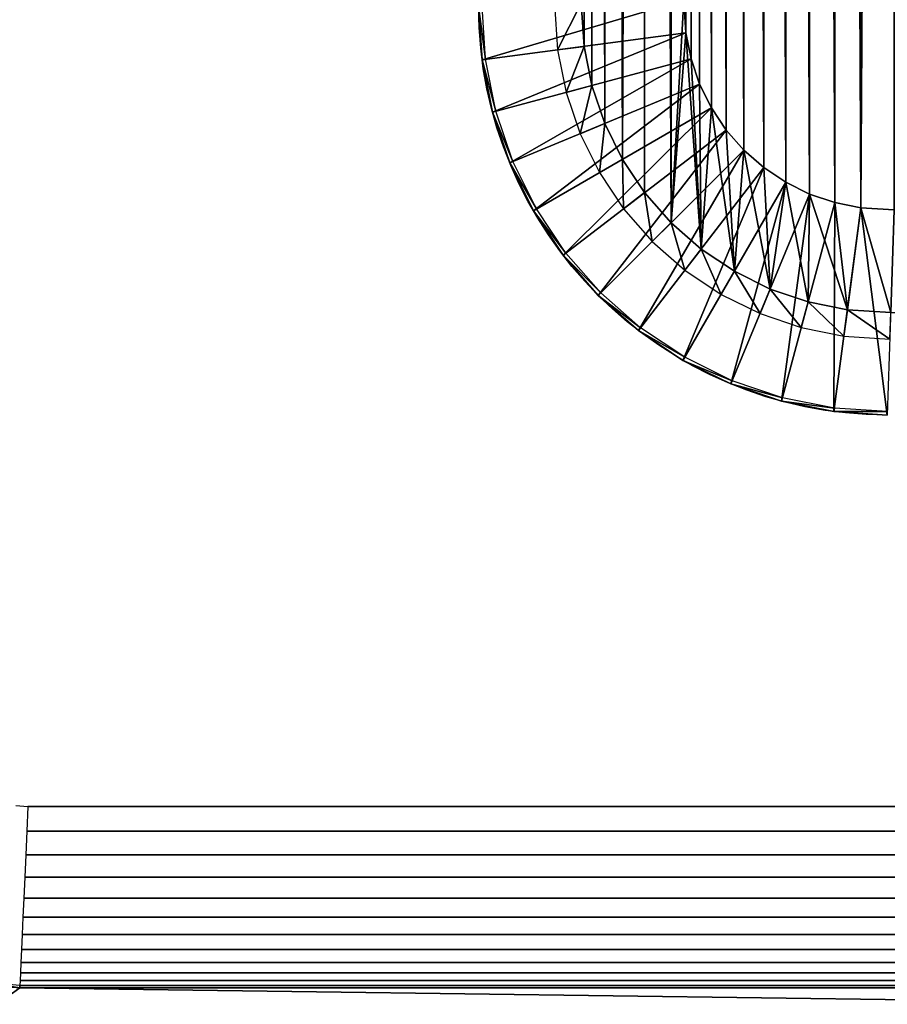
# Model space of a CAD drawing. Units: inches. Extents: x -452 to 708, y -32 to 468.
# Drawn here: x -421 to -402, y -17 to 5 of the extents above; entities that cross this region are included whole.
import ezdxf

# ---------------------------------------------------------------- set-up
doc = ezdxf.new("R2010")
doc.units = ezdxf.units.IN
doc.header["$MEASUREMENT"] = 0
doc.layers.get('0').update_dxf_attribs({"true_color": 0xff5454})

# ---------------------------------------------------------------- blocks, each defined once
blk = doc.blocks.new('CUADRO 2C -1E')
at = {"color": 7}
for p, q in [((-406.399, 4.38, 4.606), (-406.448, 5.126, 4.606)), ((-411.054, 4.975), (-410.975, 3.777)), ((-411.054, 4.975, 2.303), (-410.975, 3.777, 2.303)), ((-410.897, 3.788, 2.899), (-410.975, 4.977, 2.899)), ((-409.347, 5.031, 4.528), (-409.279, 4.001, 4.528)), ((-408.751, 5.05, 4.606), (-408.687, 4.079, 4.606)), ((-406.399, 4.38, 4.606), (-410.975, 3.777)), ((-406.282, 3.795, 4.606), (-406.399, 4.38, 4.606)), ((-409.279, 4.001, 4.528), (-408.687, 4.079, 4.606)), ((-409.279, 4.001, 4.528), (-409.089, 3.043, 4.528)), ((-408.687, 4.079, 4.606), (-408.512, 3.198, 4.606)), ((-410.975, 3.777, 2.303), (-410.897, 3.788, 2.899)), ((-410.741, 2.6), (-410.975, 3.777)), ((-410.975, 3.777, 2.303), (-410.741, 2.6, 2.303)), ((-410.975, 3.777), (-410.975, 3.777, 2.303)), ((-410.665, 2.621, 2.899), (-410.897, 3.788, 2.899)), ((-406.282, 3.795, 4.606), (-410.741, 2.6)), ((-406.091, 3.23, 4.606), (-406.282, 3.795, 4.606)), ((-406.091, 3.23, 4.606), (-410.355, 1.464)), ((-409.089, 3.043, 4.528), (-408.512, 3.198, 4.606)), ((-408.512, 3.198, 4.606), (-408.223, 2.347, 4.606)), ((-405.827, 2.695, 4.606), (-406.091, 3.23, 4.606)), ((-409.089, 3.043, 4.528), (-408.775, 2.118, 4.528)), ((-405.827, 2.695, 4.606), (-409.824, 0.387)), ((-405.496, 2.199, 4.606), (-405.827, 2.695, 4.606)), ((-410.741, 2.6, 2.303), (-410.665, 2.621, 2.899)), ((-410.741, 2.6), (-410.355, 1.464)), ((-410.741, 2.6, 2.303), (-410.355, 1.464, 2.303)), ((-410.741, 2.6), (-410.741, 2.6, 2.303)), ((-410.283, 1.494, 2.899), (-410.665, 2.621, 2.899)), ((-408.775, 2.118, 4.528), (-408.223, 2.347, 4.606)), ((-408.223, 2.347, 4.606), (-407.826, 1.541, 4.606)), ((-405.496, 2.199, 4.606), (-409.158, -0.611)), ((-408.775, 2.118, 4.528), (-408.343, 1.243, 4.528)), ((-405.102, 1.751, 4.606), (-405.496, 2.199, 4.606)), ((-405.102, 1.751, 4.606), (-408.366, -1.513)), ((-404.654, 1.358, 4.606), (-405.102, 1.751, 4.606)), ((-410.355, 1.464, 2.303), (-410.283, 1.494, 2.899)), ((-410.355, 1.464), (-409.824, 0.387)), ((-410.355, 1.464), (-410.355, 1.464, 2.303)), ((-410.355, 1.464, 2.303), (-409.824, 0.387, 2.303)), ((-409.756, 0.427, 2.899), (-410.283, 1.494, 2.899)), ((-408.343, 1.243, 4.528), (-407.826, 1.541, 4.606)), ((-407.826, 1.541, 4.606), (-407.327, 0.794, 4.606)), ((-404.654, 1.358, 4.606), (-407.464, -2.304)), ((-404.158, 1.027, 4.606), (-404.654, 1.358, 4.606)), ((-408.343, 1.243, 4.528), (-407.801, 0.431, 4.528)), ((-404.158, 1.027, 4.606), (-406.466, -2.971)), ((-403.623, 0.763, 4.606), (-404.158, 1.027, 4.606)), ((-407.801, 0.431, 4.528), (-407.327, 0.794, 4.606)), ((-407.327, 0.794, 4.606), (-406.734, 0.119, 4.606)), ((-403.623, 0.763, 4.606), (-405.39, -3.502)), ((-403.059, 0.571, 4.606), (-403.623, 0.763, 4.606)), ((-403.059, 0.571, 4.606), (-404.253, -3.888)), ((-402.474, 0.455, 4.606), (-403.076, -4.122)), ((-402.474, 0.455, 4.606), (-403.059, 0.571, 4.606)), ((-401.728, 0.406, 4.606), (-402.474, 0.455, 4.606)), ((-409.824, 0.387, 2.303), (-409.756, 0.427, 2.899)), ((-409.158, -0.611), (-409.824, 0.387)), ((-409.824, 0.387), (-409.824, 0.387, 2.303)), ((-409.824, 0.387, 2.303), (-409.158, -0.611, 2.303)), ((-409.095, -0.563, 2.899), (-409.756, 0.427, 2.899)), ((-407.801, 0.431, 4.528), (-407.157, -0.303, 4.528)), ((-407.157, -0.303, 4.528), (-406.734, 0.119, 4.606)), ((-406.734, 0.119, 4.606), (-406.059, -0.473, 4.606)), ((-407.157, -0.303, 4.528), (-406.423, -0.947, 4.528)), ((-409.158, -0.611, 2.303), (-409.095, -0.563, 2.899)), ((-408.366, -1.513), (-409.158, -0.611)), ((-409.158, -0.611, 2.303), (-408.366, -1.513, 2.303)), ((-409.158, -0.611), (-409.158, -0.611, 2.303)), ((-408.311, -1.457, 2.899), (-409.095, -0.563, 2.899)), ((-406.423, -0.947, 4.528), (-406.059, -0.473, 4.606)), ((-406.059, -0.473, 4.606), (-405.312, -0.972, 4.606)), ((-406.423, -0.947, 4.528), (-405.611, -1.49, 4.528)), ((-405.611, -1.49, 4.528), (-405.312, -0.972, 4.606)), ((-405.312, -0.972, 4.606), (-404.507, -1.37, 4.606)), ((-408.366, -1.513, 2.303), (-408.311, -1.457, 2.899)), ((-407.464, -2.304), (-408.366, -1.513)), ((-408.366, -1.513), (-408.366, -1.513, 2.303)), ((-408.366, -1.513, 2.303), (-407.464, -2.304, 2.303)), ((-407.416, -2.242, 2.899), (-408.311, -1.457, 2.899)), ((-405.611, -1.49, 4.528), (-404.735, -1.921, 4.528)), ((-404.735, -1.921, 4.528), (-404.507, -1.37, 4.606)), ((-404.507, -1.37, 4.606), (-403.656, -1.658, 4.606)), ((-403.811, -2.235, 4.528), (-403.656, -1.658, 4.606)), ((-403.656, -1.658, 4.606), (-402.775, -1.834, 4.606)), ((-404.735, -1.921, 4.528), (-403.811, -2.235, 4.528)), ((-402.853, -2.426, 4.528), (-402.775, -1.834, 4.606)), ((-402.775, -1.834, 4.606), (-401.803, -1.897, 4.606)), ((-407.464, -2.304, 2.303), (-407.416, -2.242, 2.899)), ((-407.464, -2.304), (-406.466, -2.971)), ((-407.464, -2.304), (-407.464, -2.304, 2.303)), ((-407.464, -2.304, 2.303), (-406.466, -2.971, 2.303)), ((-406.427, -2.903, 2.899), (-407.416, -2.242, 2.899)), ((-403.811, -2.235, 4.528), (-402.853, -2.426, 4.528)), ((-402.853, -2.426, 4.528), (-401.823, -2.493, 4.528)), ((-406.466, -2.971, 2.303), (-406.427, -2.903, 2.899)), ((-405.39, -3.502), (-406.466, -2.971)), ((-406.466, -2.971, 2.303), (-405.39, -3.502, 2.303)), ((-406.466, -2.971), (-406.466, -2.971, 2.303)), ((-405.36, -3.429, 2.899), (-406.427, -2.903, 2.899)), ((-405.39, -3.502, 2.303), (-405.36, -3.429, 2.899)), ((-404.253, -3.888), (-405.39, -3.502)), ((-405.39, -3.502), (-405.39, -3.502, 2.303)), ((-405.39, -3.502, 2.303), (-404.253, -3.888, 2.303)), ((-404.233, -3.812, 2.899), (-405.36, -3.429, 2.899)), ((-404.253, -3.888, 2.303), (-404.233, -3.812, 2.899)), ((-403.076, -4.122), (-404.253, -3.888)), ((-404.253, -3.888), (-404.253, -3.888, 2.303)), ((-404.253, -3.888, 2.303), (-403.076, -4.122, 2.303)), ((-403.066, -4.044, 2.899), (-404.233, -3.812, 2.899)), ((-403.076, -4.122, 2.303), (-403.066, -4.044, 2.899)), ((-401.879, -4.2), (-403.076, -4.122)), ((-403.076, -4.122), (-403.076, -4.122, 2.303)), ((-403.076, -4.122, 2.303), (-401.879, -4.2, 2.303)), ((-401.876, -4.122, 2.899), (-403.066, -4.044, 2.899)), ((-421.444, -12.964), (-421.171, -12.988)), ((-421.171, -12.988), (-421.196, -13.54, 0.167)), ((-421.171, -12.988), (677.824, -12.988)), ((-421.196, -13.54, 0.167), (-421.22, -14.07, 0.393)), ((-421.196, -13.54, 0.167), (677.849, -13.54, 0.167)), ((-421.22, -14.07, 0.393), (-421.242, -14.574, 0.675)), ((-421.22, -14.07, 0.393), (677.872, -14.07, 0.393)), ((-421.242, -14.574, 0.675), (-421.264, -15.044, 1.009)), ((-421.242, -14.574, 0.675), (677.895, -14.574, 0.675)), ((-421.264, -15.044, 1.009), (-421.283, -15.475, 1.391)), ((-421.264, -15.044, 1.009), (677.916, -15.044, 1.009)), ((-421.283, -15.475, 1.391), (-421.3, -15.863, 1.818)), ((-421.283, -15.475, 1.391), (677.936, -15.475, 1.391)), ((-421.3, -15.863, 1.818), (-421.316, -16.202, 2.284)), ((-421.3, -15.863, 1.818), (677.953, -15.863, 1.818)), ((-421.316, -16.202, 2.284), (-421.329, -16.49, 2.783)), ((-421.316, -16.202, 2.284), (677.968, -16.202, 2.284)), ((-421.329, -16.49, 2.783), (-421.339, -16.722, 3.311)), ((-421.329, -16.49, 2.783), (677.981, -16.49, 2.783)), ((-421.339, -16.722, 3.311), (-421.347, -16.896, 3.861)), ((-421.339, -16.722, 3.311), (677.992, -16.722, 3.311)), ((-421.354, -17.063, 5), (-422.124, -16.993, 5)), ((-421.352, -17.01, 4.426), (-421.354, -17.063, 5)), ((-421.347, -16.896, 3.861), (-421.352, -17.01, 4.426)), ((-421.352, -17.01, 4.426), (678.005, -17.01, 4.426)), ((-421.352, -17.01, 5), (678.005, -17.01, 5)), ((-421.347, -16.896, 3.861), (678, -16.896, 3.861)), ((-421.354, -17.063, 5), (678.007, -17.063, 5))]:
    blk.add_line(p, q, dxfattribs=at)
at = {"color": 7, "extrusion": (0, 0, -1)}
blk.add_arc((401.879, 4.975), 9.175, 270, 0, dxfattribs=at)
at = {"color": 7}
for points, invisible_edges in [([(-421.444, 448.943), (-421.444, -12.964), (-421.171, 448.968)], 3), ([(-421.171, 448.968), (-421.444, -12.964), (-421.171, -12.988)], 13), ([(-421.171, -12.988), (-410.975, 3.777), (-411.054, 4.975)], 13), ([(-410.975, 3.777), (-421.171, -12.988), (-410.741, 2.6)], 3), ([(-410.741, 2.6), (-421.171, -12.988), (-410.355, 1.464)], 3), ([(-410.355, 1.464), (-421.171, -12.988), (-409.824, 0.387)], 3), ([(-409.824, 0.387), (-421.171, -12.988), (-409.158, -0.611)], 3), ([(-409.158, -0.611), (-421.171, -12.988), (-408.366, -1.513)], 3), ([(-408.366, -1.513), (-421.171, -12.988), (-407.464, -2.304)], 3), ([(-407.464, -2.304), (-421.171, -12.988), (-406.466, -2.971)], 3), ([(-406.466, -2.971), (-421.171, -12.988), (-405.39, -3.502)], 3), ([(-405.39, -3.502), (-421.171, -12.988), (-404.253, -3.888)], 3), ([(-404.253, -3.888), (-421.171, -12.988), (-403.076, -4.122)], 3), ([(-403.076, -4.122), (-421.171, -12.988), (-401.879, -4.2)], 3), ([(-401.879, -4.2), (-421.171, -12.988), (677.824, -12.988)], 13)]:
    blk.add_3dface(points, dxfattribs=dict(at, invisible_edges=invisible_edges))
mesh = blk.add_polyface(dxfattribs=at)
corners = [(-451.674, 448.592, 5), (-451.379, 459.818, 5), (-451.674, 458.592, 5), (-451.595, -22.088, 5), (-451.361, -23.405, 5), (-450.934, 461.08, 5), (-450.975, -24.685, 5), (-450.441, -25.912, 5), (-450.345, 462.28, 5), (-449.767, -27.067, 5), (-449.619, 463.403, 5), (-448.963, -28.136, 5), (-448.766, 464.434, 5), (-448.039, -29.103, 5), (-447.799, 465.358, 5), (-447.009, -29.955, 5), (-446.73, 466.162, 5), (-445.886, -30.681, 5), (-445.575, 466.835, 5), (-444.685, -31.271, 5), (-444.349, 467.369, 5), (-443.424, -31.716, 5), (-443.068, 467.756, 5), (-442.119, -32.01, 5), (-441.752, 467.99, 5), (-436.726, -1.691, 5), (-436.657, -2.461, 5), (-435.994, -5.117, 5), (-434.931, -7.639, 5), (-433.491, -9.968, 5), (-431.711, -12.047, 5), (-429.632, -13.828, 5), (-427.303, -15.267, 5), (-424.781, -16.331, 5), (-422.124, -16.993, 5), (-421.354, -17.063, 5), (697.069, -32.01, 5), (678.007, -17.063, 5), (678.777, -16.993, 5), (679.794, -16.74, 5), (681.433, -16.331, 5), (683.956, -15.267, 5), (686.284, -13.828, 5), (688.364, -12.047, 5), (690.144, -9.968, 5), (691.583, -7.639, 5), (692.647, -5.117, 5), (693.309, -2.461, 5), (693.379, -1.691, 5), (693.379, 437.671, 5), (-421.354, 453.042, 5), (698.772, 467.99, 5), (-422.124, 452.973, 5), (-424.781, 452.31, 5), (-427.303, 451.247, 5), (-429.632, 449.808, 5), (-431.711, 448.027, 5), (-433.491, 445.948, 5), (-434.931, 443.619, 5), (-435.994, 441.097, 5), (-436.657, 438.441, 5), (-436.726, 437.671, 5), (678.007, 453.042, 5), (678.777, 452.973, 5), (681.433, 452.31, 5), (683.956, 451.247, 5), (686.284, 449.808, 5), (688.364, 448.027, 5), (690.144, 445.948, 5), (691.583, 443.619, 5), (692.647, 441.097, 5), (693.309, 438.441, 5), (698.404, -31.932, 5), (699.721, -31.698, 5), (698.85, 467.99, 5), (700.077, 467.695, 5), (701.001, -31.311, 5), (701.338, 467.25, 5), (702.228, -30.777, 5), (702.538, 466.661, 5), (703.383, -30.104, 5), (703.661, 465.935, 5), (704.452, -29.3, 5), (704.692, 465.082, 5), (705.419, -28.376, 5), (705.616, 464.115, 5), (706.271, -27.345, 5), (706.42, 463.047, 5), (706.997, -26.222, 5), (707.093, 461.891, 5), (707.587, -25.022, 5), (707.627, 460.665, 5), (708.032, -23.76, 5), (708.014, 459.385, 5), (708.248, 458.068, 5), (708.326, -22.456, 5), (708.326, 456.733, 5), (-451.674, -20.753, 5)]
mesh.append_faces([[corners[k] for k in face] for face in [(0, 1, 2), (94, 95, 96), (3, 0, 97)]], dxfattribs={"vtx0": -1, "color": 7})
mesh.append_faces([[corners[k] for k in face] for face in [(1, 4, 5), (5, 7, 8), (8, 9, 10), (10, 11, 12), (12, 13, 14), (14, 15, 16), (16, 17, 18), (18, 19, 20), (20, 21, 22), (22, 23, 24), (25, 23, 26), (26, 23, 27), (27, 23, 28), (28, 23, 29), (29, 23, 30), (30, 23, 31), (31, 23, 32), (32, 23, 33), (33, 23, 34), (34, 23, 35), (35, 36, 37), (37, 36, 38), (38, 36, 39), (39, 36, 40), (40, 36, 41), (41, 36, 42), (42, 36, 43), (43, 36, 44), (44, 36, 45), (45, 36, 46), (46, 36, 47), (47, 36, 48), (48, 36, 49), (24, 50, 51), (50, 24, 52), (52, 24, 53), (53, 24, 54), (54, 24, 55), (55, 24, 56), (56, 24, 57), (57, 24, 58), (58, 24, 59), (59, 24, 60), (60, 24, 61), (61, 24, 25), (51, 73, 74), (74, 73, 75), (75, 76, 77), (77, 78, 79), (79, 80, 81), (81, 82, 83), (83, 84, 85), (85, 86, 87), (87, 88, 89), (89, 90, 91), (91, 92, 93), (93, 92, 94)]], dxfattribs={"vtx0": -1, "vtx1": -1, "color": 7})
mesh.append_faces([[corners[k] for k in face] for face in [(1, 0, 3), (24, 23, 25), (51, 49, 36)]], dxfattribs={"vtx0": -1, "vtx1": -1, "vtx2": -1, "color": 7})
mesh.append_faces([[corners[k] for k in face] for face in [(1, 3, 4), (5, 4, 6), (5, 6, 7), (8, 7, 9), (10, 9, 11), (12, 11, 13), (14, 13, 15), (16, 15, 17), (18, 17, 19), (20, 19, 21), (22, 21, 23), (35, 23, 36), (51, 50, 62), (51, 62, 63), (51, 63, 64), (51, 64, 65), (51, 65, 66), (51, 66, 67), (51, 67, 68), (51, 68, 69), (51, 69, 70), (51, 70, 71), (51, 71, 49), (51, 36, 72), (51, 72, 73), (75, 73, 76), (77, 76, 78), (79, 78, 80), (81, 80, 82), (83, 82, 84), (85, 84, 86), (87, 86, 88), (89, 88, 90), (91, 90, 92), (94, 92, 95)]], dxfattribs={"vtx0": -1, "vtx2": -1, "color": 7})
mesh = blk.add_polyface(dxfattribs=at)
corners = [(-436.726, -1.691, 5), (-436.674, -1.689, 5), (-436.726, 437.671, 5), (-436.657, -2.461, 5), (-436.605, -2.452, 5), (-435.994, -5.117, 5), (-435.944, -5.1, 5), (-434.931, -7.639, 5), (-434.884, -7.615, 5), (-433.491, -9.968, 5), (-433.449, -9.937, 5), (-431.711, -12.047, 5), (-431.674, -12.01, 5), (-429.632, -13.828, 5), (-429.601, -13.785, 5), (-427.303, -15.267, 5), (-427.279, -15.22, 5), (-424.781, -16.331, 5), (-424.764, -16.281, 5), (-422.124, -16.993, 5), (-422.116, -16.941, 5), (-421.354, -17.063, 5), (-421.352, -17.01, 5), (678.007, -17.063, 5), (678.005, -17.01, 5), (678.768, -16.941, 5), (678.777, -16.993, 5), (679.782, -16.689, 5), (679.794, -16.74, 5), (681.416, -16.281, 5), (681.433, -16.331, 5), (683.931, -15.22, 5), (683.956, -15.267, 5), (686.253, -13.785, 5), (686.284, -13.828, 5), (688.326, -12.01, 5), (688.364, -12.047, 5), (690.102, -9.937, 5), (690.144, -9.968, 5), (691.536, -7.615, 5), (691.583, -7.639, 5), (692.597, -5.1, 5), (692.647, -5.117, 5), (693.257, -2.452, 5), (693.309, -2.461, 5), (693.326, -1.689, 5), (693.379, -1.691, 5), (693.326, 437.668, 5), (-436.674, 437.668, 5), (-436.657, 438.441, 5), (-436.605, 438.432, 5), (-435.994, 441.097, 5), (-435.944, 441.08, 5), (-434.931, 443.619, 5), (-434.884, 443.595, 5), (-433.491, 445.948, 5), (-433.449, 445.917, 5), (-431.711, 448.027, 5), (-431.674, 447.99, 5), (-429.632, 449.808, 5), (-429.601, 449.765, 5), (-427.303, 451.247, 5), (-427.279, 451.2, 5), (-424.781, 452.31, 5), (-424.764, 452.26, 5), (-422.124, 452.973, 5), (-422.116, 452.921, 5), (-421.354, 453.042, 5), (-421.352, 452.99, 5), (678.007, 453.042, 5), (678.005, 452.99, 5), (678.768, 452.921, 5), (678.777, 452.973, 5), (681.416, 452.26, 5), (681.433, 452.31, 5), (683.931, 451.2, 5), (683.956, 451.247, 5), (686.253, 449.765, 5), (686.284, 449.808, 5), (688.326, 447.99, 5), (688.364, 448.027, 5), (690.102, 445.917, 5), (690.144, 445.948, 5), (691.536, 443.595, 5), (691.583, 443.619, 5), (692.597, 441.08, 5), (692.647, 441.097, 5), (693.257, 438.432, 5), (693.309, 438.441, 5), (693.379, 437.671, 5)]
mesh.append_faces([[corners[k] for k in face] for face in [(0, 1, 2), (1, 3, 4), (4, 5, 6), (6, 7, 8), (8, 9, 10), (10, 11, 12), (12, 13, 14), (14, 15, 16), (16, 17, 18), (18, 19, 20), (20, 21, 22), (22, 23, 24), (24, 23, 25), (25, 26, 27), (27, 28, 29), (29, 30, 31), (31, 32, 33), (33, 34, 35), (35, 36, 37), (37, 38, 39), (39, 40, 41), (41, 42, 43), (43, 44, 45), (45, 46, 47), (2, 48, 49), (48, 2, 1), (49, 50, 51), (51, 52, 53), (53, 54, 55), (55, 56, 57), (57, 58, 59), (59, 60, 61), (61, 62, 63), (63, 64, 65), (65, 66, 67), (67, 68, 69), (69, 71, 72), (72, 73, 74), (74, 75, 76), (76, 77, 78), (78, 79, 80), (80, 81, 82), (82, 83, 84), (84, 85, 86), (86, 87, 88), (88, 47, 89), (89, 47, 46)]], dxfattribs={"vtx0": -1, "vtx1": -1, "color": 7})
mesh.append_faces([[corners[k] for k in face] for face in [(1, 0, 3), (4, 3, 5), (6, 5, 7), (8, 7, 9), (10, 9, 11), (12, 11, 13), (14, 13, 15), (16, 15, 17), (18, 17, 19), (20, 19, 21), (22, 21, 23), (25, 23, 26), (27, 26, 28), (29, 28, 30), (31, 30, 32), (33, 32, 34), (35, 34, 36), (37, 36, 38), (39, 38, 40), (41, 40, 42), (43, 42, 44), (45, 44, 46), (49, 48, 50), (51, 50, 52), (53, 52, 54), (55, 54, 56), (57, 56, 58), (59, 58, 60), (61, 60, 62), (63, 62, 64), (65, 64, 66), (67, 66, 68), (69, 68, 70), (69, 70, 71), (72, 71, 73), (74, 73, 75), (76, 75, 77), (78, 77, 79), (80, 79, 81), (82, 81, 83), (84, 83, 85), (86, 85, 87), (88, 87, 47)]], dxfattribs={"vtx0": -1, "vtx2": -1, "color": 7})
mesh = blk.add_polyface(dxfattribs=at)
corners = [(-408.687, 4.079, 4.606), (-408.751, 121.045, 4.606), (-408.751, 5.05, 4.606), (-408.687, 122.016, 4.606), (-408.512, 3.198, 4.606), (-408.512, 122.897, 4.606), (-408.223, 2.347, 4.606), (-408.223, 123.748, 4.606), (-407.826, 1.541, 4.606), (-407.826, 124.553, 4.606), (-407.327, 125.3, 4.606), (-407.327, 0.794, 4.606), (-406.734, 0.119, 4.606), (-406.734, 125.976, 4.606), (-406.448, 5.126, 4.606), (-406.399, 4.38, 4.606), (-406.059, -0.473, 4.606), (-406.282, 3.795, 4.606), (-406.091, 3.23, 4.606), (-405.827, 2.695, 4.606), (-405.312, -0.972, 4.606), (-405.496, 2.199, 4.606), (-405.102, 1.751, 4.606), (-404.507, -1.37, 4.606), (-404.654, 1.358, 4.606), (-404.158, 1.027, 4.606), (-403.656, -1.658, 4.606), (-403.623, 0.763, 4.606), (-402.775, -1.834, 4.606), (-403.059, 0.571, 4.606), (-402.474, 0.455, 4.606), (-401.803, -1.897, 4.606), (-401.728, 0.406, 4.606), (-279.821, -1.897, 4.606), (-279.897, 0.406, 4.606), (-279.151, 0.455, 4.606), (-278.849, -1.834, 4.606), (-278.566, 0.571, 4.606), (-277.968, -1.658, 4.606), (-278.001, 0.763, 4.606), (-277.466, 1.027, 4.606), (-277.118, -1.37, 4.606), (-276.97, 1.358, 4.606), (-276.312, -0.972, 4.606), (-276.522, 1.751, 4.606), (-276.129, 2.199, 4.606), (-275.565, -0.473, 4.606), (-275.797, 2.695, 4.606), (-275.534, 3.23, 4.606), (-274.89, 0.119, 4.606), (-275.342, 3.795, 4.606), (-275.226, 4.38, 4.606), (-275.177, 5.125, 4.606), (-406.399, 121.715, 4.606), (-406.059, 126.568, 4.606), (-406.448, 120.969, 4.606), (-406.282, 122.3, 4.606), (-406.091, 122.865, 4.606), (-405.827, 123.4, 4.606), (-405.312, 127.067, 4.606), (-405.496, 123.895, 4.606), (-405.102, 124.344, 4.606), (-404.507, 127.464, 4.606), (-404.654, 124.737, 4.606), (-404.158, 125.068, 4.606), (-403.656, 127.753, 4.606), (-403.623, 125.332, 4.606), (-402.775, 127.928, 4.606), (-403.059, 125.524, 4.606), (-402.474, 125.64, 4.606), (-401.803, 127.992, 4.606), (-401.728, 125.689, 4.606), (-279.389, 127.992, 4.606), (-279.525, 125.689, 4.606), (-278.902, 125.615, 4.606), (-278.482, 127.885, 4.606), (-278.324, 125.469, 4.606), (-277.611, 127.664, 4.606), (-277.77, 125.248, 4.606), (-277.25, 124.956, 4.606), (-276.777, 127.331, 4.606), (-276.772, 124.599, 4.606), (-275.993, 126.892, 4.606), (-276.345, 124.183, 4.606), (-275.976, 123.715, 4.606), (-275.273, 126.354, 4.606), (-275.671, 123.202, 4.606), (-275.436, 122.654, 4.606), (-275.274, 122.08, 4.606), (-275.192, 121.52, 4.606), (-274.63, 125.728, 4.606), (-274.298, 0.794, 4.606), (-274.074, 125.022, 4.606), (-273.799, 1.541, 4.606), (-273.615, 124.25, 4.606), (-273.401, 2.347, 4.606), (-273.26, 123.425, 4.606), (-273.113, 3.198, 4.606), (-273.016, 122.56, 4.606), (-272.937, 4.079, 4.606), (-272.889, 121.686, 4.606), (-272.874, 5.05, 4.606)]
mesh.append_faces([[corners[k] for k in face] for face in [(0, 1, 2), (100, 99, 101)]], dxfattribs={"vtx0": -1, "color": 7})
mesh.append_faces([[corners[k] for k in face] for face in [(1, 0, 3), (3, 4, 5), (5, 6, 7), (7, 8, 9), (9, 8, 10), (10, 12, 13), (14, 12, 15), (15, 16, 17), (17, 16, 18), (18, 16, 19), (19, 20, 21), (21, 20, 22), (22, 23, 24), (24, 23, 25), (25, 26, 27), (27, 28, 29), (29, 28, 30), (30, 31, 32), (32, 33, 34), (34, 33, 35), (35, 36, 37), (37, 38, 39), (39, 38, 40), (40, 41, 42), (42, 43, 44), (44, 43, 45), (45, 46, 47), (47, 46, 48), (48, 49, 50), (50, 49, 51), (51, 49, 52), (13, 53, 54), (53, 13, 55), (55, 13, 14), (54, 58, 59), (59, 61, 62), (62, 64, 65), (65, 66, 67), (67, 69, 70), (70, 71, 72), (72, 74, 75), (75, 76, 77), (77, 79, 80), (80, 81, 82), (82, 84, 85), (85, 89, 90), (90, 91, 92), (92, 93, 94), (94, 95, 96), (96, 97, 98), (98, 99, 100)]], dxfattribs={"vtx0": -1, "vtx1": -1, "color": 7})
mesh.append_faces([[corners[k] for k in face] for face in [(13, 12, 14), (90, 52, 49)]], dxfattribs={"vtx0": -1, "vtx1": -1, "vtx2": -1, "color": 7})
mesh.append_faces([[corners[k] for k in face] for face in [(3, 0, 4), (5, 4, 6), (7, 6, 8), (10, 8, 11), (10, 11, 12), (15, 12, 16), (19, 16, 20), (22, 20, 23), (25, 23, 26), (27, 26, 28), (30, 28, 31), (32, 31, 33), (35, 33, 36), (37, 36, 38), (40, 38, 41), (42, 41, 43), (45, 43, 46), (48, 46, 49), (54, 53, 56), (54, 56, 57), (54, 57, 58), (59, 58, 60), (59, 60, 61), (62, 61, 63), (62, 63, 64), (65, 64, 66), (67, 66, 68), (67, 68, 69), (70, 69, 71), (72, 71, 73), (72, 73, 74), (75, 74, 76), (77, 76, 78), (77, 78, 79), (80, 79, 81), (82, 81, 83), (82, 83, 84), (85, 84, 86), (85, 86, 87), (85, 87, 88), (85, 88, 89), (90, 89, 52), (90, 49, 91), (92, 91, 93), (94, 93, 95), (96, 95, 97), (98, 97, 99)]], dxfattribs={"vtx0": -1, "vtx2": -1, "color": 7})
mesh = blk.add_polyface(dxfattribs=at)
corners = [(-406.399, 4.38, 4.606), (-406.448, 120.969, 4.606), (-406.448, 5.126, 4.606), (-406.399, 121.715, 4.606), (-406.282, 3.795, 4.606), (-406.282, 122.3, 4.606), (-406.091, 3.23, 4.606), (-406.091, 122.865, 4.606), (-405.827, 2.695, 4.606), (-405.827, 123.4, 4.606), (-405.496, 2.199, 4.606), (-405.496, 123.895, 4.606), (-405.102, 1.751, 4.606), (-405.102, 124.344, 4.606), (-404.654, 1.358, 4.606), (-404.654, 124.737, 4.606), (-404.158, 1.027, 4.606), (-404.158, 125.068, 4.606), (-403.623, 0.763, 4.606), (-403.623, 125.332, 4.606), (-403.059, 0.571, 4.606), (-403.059, 125.524, 4.606), (-402.474, 0.455, 4.606), (-402.474, 125.64, 4.606), (-401.728, 125.689, 4.606), (-401.728, 0.406, 4.606), (-279.525, 125.689, 4.606), (-279.897, 0.406, 4.606), (-279.151, 0.455, 4.606), (-278.902, 125.615, 4.606), (-278.566, 0.571, 4.606), (-278.324, 125.469, 4.606), (-278.001, 0.763, 4.606), (-277.77, 125.248, 4.606), (-277.466, 1.027, 4.606), (-277.25, 124.956, 4.606), (-276.97, 1.358, 4.606), (-276.772, 124.599, 4.606), (-276.522, 1.751, 4.606), (-276.345, 124.183, 4.606), (-276.129, 2.199, 4.606), (-275.976, 123.715, 4.606), (-275.797, 2.695, 4.606), (-275.671, 123.202, 4.606), (-275.534, 3.23, 4.606), (-275.436, 122.654, 4.606), (-275.342, 3.795, 4.606), (-275.274, 122.08, 4.606), (-275.226, 4.38, 4.606), (-275.192, 121.52, 4.606), (-275.177, 5.125, 4.606)]
mesh.append_faces([[corners[k] for k in face] for face in [(0, 1, 2), (49, 48, 50)]], dxfattribs={"vtx0": -1, "color": 7})
mesh.append_faces([[corners[k] for k in face] for face in [(1, 0, 3), (3, 4, 5), (5, 6, 7), (7, 8, 9), (9, 10, 11), (11, 12, 13), (13, 14, 15), (15, 16, 17), (17, 18, 19), (19, 20, 21), (21, 22, 23), (23, 22, 24), (24, 25, 26), (26, 28, 29), (29, 30, 31), (31, 32, 33), (33, 34, 35), (35, 36, 37), (37, 38, 39), (39, 40, 41), (41, 42, 43), (43, 44, 45), (45, 46, 47), (47, 48, 49)]], dxfattribs={"vtx0": -1, "vtx1": -1, "color": 7})
mesh.append_faces([[corners[k] for k in face] for face in [(3, 0, 4), (5, 4, 6), (7, 6, 8), (9, 8, 10), (11, 10, 12), (13, 12, 14), (15, 14, 16), (17, 16, 18), (19, 18, 20), (21, 20, 22), (24, 22, 25), (26, 25, 27), (26, 27, 28), (29, 28, 30), (31, 30, 32), (33, 32, 34), (35, 34, 36), (37, 36, 38), (39, 38, 40), (41, 40, 42), (43, 42, 44), (45, 44, 46), (47, 46, 48)]], dxfattribs={"vtx0": -1, "vtx2": -1, "color": 7})
mesh = blk.add_polyface(dxfattribs=at)
corners = [(-406.448, 5.126, 4.606), (-410.975, 3.777), (-411.054, 4.975), (-406.399, 4.38, 4.606)]
mesh.append_faces([[corners[k] for k in face] for face in [(0, 1, 2), (1, 0, 3)]], dxfattribs={"vtx0": -1, "color": 7})
mesh = blk.add_polyface(dxfattribs=at)
corners = [(-410.897, 3.788, 2.899), (-411.054, 4.975, 2.303), (-410.975, 3.777, 2.303), (-410.975, 4.977, 2.899)]
mesh.append_faces([[corners[k] for k in face] for face in [(0, 1, 2), (1, 0, 3)]], dxfattribs={"vtx0": -1, "color": 7})
mesh = blk.add_polyface(dxfattribs=at)
corners = [(-411.054, 4.975, 2.303), (-410.975, 3.777), (-410.975, 3.777, 2.303), (-411.054, 4.975)]
mesh.append_faces([[corners[k] for k in face] for face in [(0, 1, 2), (1, 0, 3)]], dxfattribs={"vtx0": -1, "color": 7})
mesh = blk.add_polyface(dxfattribs=at)
corners = [(-409.279, 4.001, 4.528), (-408.751, 5.05, 4.606), (-409.347, 5.031, 4.528), (-408.687, 4.079, 4.606)]
mesh.append_faces([[corners[k] for k in face] for face in [(0, 1, 2), (1, 0, 3)]], dxfattribs={"vtx0": -1, "color": 7})
mesh = blk.add_polyface(dxfattribs=at)
corners = [(-406.399, 4.38, 4.606), (-410.741, 2.6), (-410.975, 3.777), (-406.282, 3.795, 4.606)]
mesh.append_faces([[corners[k] for k in face] for face in [(0, 1, 2), (1, 0, 3)]], dxfattribs={"vtx0": -1, "color": 7})
mesh = blk.add_polyface(dxfattribs=at)
corners = [(-409.089, 3.043, 4.528), (-408.687, 4.079, 4.606), (-409.279, 4.001, 4.528), (-408.512, 3.198, 4.606)]
mesh.append_faces([[corners[k] for k in face] for face in [(0, 1, 2), (1, 0, 3)]], dxfattribs={"vtx0": -1, "color": 7})
mesh = blk.add_polyface(dxfattribs=at)
corners = [(-410.665, 2.621, 2.899), (-410.975, 3.777, 2.303), (-410.741, 2.6, 2.303), (-410.897, 3.788, 2.899)]
mesh.append_faces([[corners[k] for k in face] for face in [(0, 1, 2), (1, 0, 3)]], dxfattribs={"vtx0": -1, "color": 7})
mesh = blk.add_polyface(dxfattribs=at)
corners = [(-410.975, 3.777, 2.303), (-410.741, 2.6), (-410.741, 2.6, 2.303), (-410.975, 3.777)]
mesh.append_faces([[corners[k] for k in face] for face in [(0, 1, 2), (1, 0, 3)]], dxfattribs={"vtx0": -1, "color": 7})
mesh = blk.add_polyface(dxfattribs=at)
corners = [(-406.282, 3.795, 4.606), (-410.355, 1.464), (-410.741, 2.6), (-406.091, 3.23, 4.606)]
mesh.append_faces([[corners[k] for k in face] for face in [(0, 1, 2), (1, 0, 3)]], dxfattribs={"vtx0": -1, "color": 7})
mesh = blk.add_polyface(dxfattribs=at)
corners = [(-406.091, 3.23, 4.606), (-409.824, 0.387), (-410.355, 1.464), (-405.827, 2.695, 4.606)]
mesh.append_faces([[corners[k] for k in face] for face in [(0, 1, 2), (1, 0, 3)]], dxfattribs={"vtx0": -1, "color": 7})
mesh = blk.add_polyface(dxfattribs=at)
corners = [(-408.775, 2.118, 4.528), (-408.512, 3.198, 4.606), (-409.089, 3.043, 4.528), (-408.223, 2.347, 4.606)]
mesh.append_faces([[corners[k] for k in face] for face in [(0, 1, 2), (1, 0, 3)]], dxfattribs={"vtx0": -1, "color": 7})
mesh = blk.add_polyface(dxfattribs=at)
corners = [(-405.827, 2.695, 4.606), (-409.158, -0.611), (-409.824, 0.387), (-405.496, 2.199, 4.606)]
mesh.append_faces([[corners[k] for k in face] for face in [(0, 1, 2), (1, 0, 3)]], dxfattribs={"vtx0": -1, "color": 7})
mesh = blk.add_polyface(dxfattribs=at)
corners = [(-410.283, 1.494, 2.899), (-410.741, 2.6, 2.303), (-410.355, 1.464, 2.303), (-410.665, 2.621, 2.899)]
mesh.append_faces([[corners[k] for k in face] for face in [(0, 1, 2), (1, 0, 3)]], dxfattribs={"vtx0": -1, "color": 7})
mesh = blk.add_polyface(dxfattribs=at)
corners = [(-410.741, 2.6, 2.303), (-410.355, 1.464), (-410.355, 1.464, 2.303), (-410.741, 2.6)]
mesh.append_faces([[corners[k] for k in face] for face in [(0, 1, 2), (1, 0, 3)]], dxfattribs={"vtx0": -1, "color": 7})
mesh = blk.add_polyface(dxfattribs=at)
corners = [(-408.343, 1.243, 4.528), (-408.223, 2.347, 4.606), (-408.775, 2.118, 4.528), (-407.826, 1.541, 4.606)]
mesh.append_faces([[corners[k] for k in face] for face in [(0, 1, 2), (1, 0, 3)]], dxfattribs={"vtx0": -1, "color": 7})
mesh = blk.add_polyface(dxfattribs=at)
corners = [(-405.496, 2.199, 4.606), (-408.366, -1.513), (-409.158, -0.611), (-405.102, 1.751, 4.606)]
mesh.append_faces([[corners[k] for k in face] for face in [(0, 1, 2), (1, 0, 3)]], dxfattribs={"vtx0": -1, "color": 7})
mesh = blk.add_polyface(dxfattribs=at)
corners = [(-405.102, 1.751, 4.606), (-407.464, -2.304), (-408.366, -1.513), (-404.654, 1.358, 4.606)]
mesh.append_faces([[corners[k] for k in face] for face in [(0, 1, 2), (1, 0, 3)]], dxfattribs={"vtx0": -1, "color": 7})
mesh = blk.add_polyface(dxfattribs=at)
corners = [(-409.756, 0.427, 2.899), (-410.355, 1.464, 2.303), (-409.824, 0.387, 2.303), (-410.283, 1.494, 2.899)]
mesh.append_faces([[corners[k] for k in face] for face in [(0, 1, 2), (1, 0, 3)]], dxfattribs={"vtx0": -1, "color": 7})
mesh = blk.add_polyface(dxfattribs=at)
corners = [(-410.355, 1.464, 2.303), (-409.824, 0.387), (-409.824, 0.387, 2.303), (-410.355, 1.464)]
mesh.append_faces([[corners[k] for k in face] for face in [(0, 1, 2), (1, 0, 3)]], dxfattribs={"vtx0": -1, "color": 7})
mesh = blk.add_polyface(dxfattribs=at)
corners = [(-407.801, 0.431, 4.528), (-407.826, 1.541, 4.606), (-408.343, 1.243, 4.528), (-407.327, 0.794, 4.606)]
mesh.append_faces([[corners[k] for k in face] for face in [(0, 1, 2), (1, 0, 3)]], dxfattribs={"vtx0": -1, "color": 7})
mesh = blk.add_polyface(dxfattribs=at)
corners = [(-404.654, 1.358, 4.606), (-406.466, -2.971), (-407.464, -2.304), (-404.158, 1.027, 4.606)]
mesh.append_faces([[corners[k] for k in face] for face in [(0, 1, 2), (1, 0, 3)]], dxfattribs={"vtx0": -1, "color": 7})
mesh = blk.add_polyface(dxfattribs=at)
corners = [(-404.158, 1.027, 4.606), (-405.39, -3.502), (-406.466, -2.971), (-403.623, 0.763, 4.606)]
mesh.append_faces([[corners[k] for k in face] for face in [(0, 1, 2), (1, 0, 3)]], dxfattribs={"vtx0": -1, "color": 7})
mesh = blk.add_polyface(dxfattribs=at)
corners = [(-407.157, -0.303, 4.528), (-407.327, 0.794, 4.606), (-407.801, 0.431, 4.528), (-406.734, 0.119, 4.606)]
mesh.append_faces([[corners[k] for k in face] for face in [(0, 1, 2), (1, 0, 3)]], dxfattribs={"vtx0": -1, "color": 7})
mesh = blk.add_polyface(dxfattribs=at)
corners = [(-403.623, 0.763, 4.606), (-404.253, -3.888), (-405.39, -3.502), (-403.059, 0.571, 4.606)]
mesh.append_faces([[corners[k] for k in face] for face in [(0, 1, 2), (1, 0, 3)]], dxfattribs={"vtx0": -1, "color": 7})
mesh = blk.add_polyface(dxfattribs=at)
corners = [(-403.059, 0.571, 4.606), (-403.076, -4.122), (-404.253, -3.888), (-402.474, 0.455, 4.606)]
mesh.append_faces([[corners[k] for k in face] for face in [(0, 1, 2), (1, 0, 3)]], dxfattribs={"vtx0": -1, "color": 7})
mesh = blk.add_polyface(dxfattribs=at)
corners = [(-402.474, 0.455, 4.606), (-401.879, -4.2), (-403.076, -4.122), (-401.728, 0.406, 4.606)]
mesh.append_faces([[corners[k] for k in face] for face in [(0, 1, 2), (1, 0, 3)]], dxfattribs={"vtx0": -1, "color": 7})
mesh = blk.add_polyface(dxfattribs=at)
corners = [(-409.095, -0.563, 2.899), (-409.824, 0.387, 2.303), (-409.158, -0.611, 2.303), (-409.756, 0.427, 2.899)]
mesh.append_faces([[corners[k] for k in face] for face in [(0, 1, 2), (1, 0, 3)]], dxfattribs={"vtx0": -1, "color": 7})
mesh = blk.add_polyface(dxfattribs=at)
corners = [(-409.824, 0.387, 2.303), (-409.158, -0.611), (-409.158, -0.611, 2.303), (-409.824, 0.387)]
mesh.append_faces([[corners[k] for k in face] for face in [(0, 1, 2), (1, 0, 3)]], dxfattribs={"vtx0": -1, "color": 7})
mesh = blk.add_polyface(dxfattribs=at)
corners = [(-406.423, -0.947, 4.528), (-406.734, 0.119, 4.606), (-407.157, -0.303, 4.528), (-406.059, -0.473, 4.606)]
mesh.append_faces([[corners[k] for k in face] for face in [(0, 1, 2), (1, 0, 3)]], dxfattribs={"vtx0": -1, "color": 7})
mesh = blk.add_polyface(dxfattribs=at)
corners = [(-408.311, -1.457, 2.899), (-409.158, -0.611, 2.303), (-408.366, -1.513, 2.303), (-409.095, -0.563, 2.899)]
mesh.append_faces([[corners[k] for k in face] for face in [(0, 1, 2), (1, 0, 3)]], dxfattribs={"vtx0": -1, "color": 7})
mesh = blk.add_polyface(dxfattribs=at)
corners = [(-409.158, -0.611, 2.303), (-408.366, -1.513), (-408.366, -1.513, 2.303), (-409.158, -0.611)]
mesh.append_faces([[corners[k] for k in face] for face in [(0, 1, 2), (1, 0, 3)]], dxfattribs={"vtx0": -1, "color": 7})
mesh = blk.add_polyface(dxfattribs=at)
corners = [(-405.611, -1.49, 4.528), (-406.059, -0.473, 4.606), (-406.423, -0.947, 4.528), (-405.312, -0.972, 4.606)]
mesh.append_faces([[corners[k] for k in face] for face in [(0, 1, 2), (1, 0, 3)]], dxfattribs={"vtx0": -1, "color": 7})
mesh = blk.add_polyface(dxfattribs=at)
corners = [(-404.735, -1.921, 4.528), (-405.312, -0.972, 4.606), (-405.611, -1.49, 4.528), (-404.507, -1.37, 4.606)]
mesh.append_faces([[corners[k] for k in face] for face in [(0, 1, 2), (1, 0, 3)]], dxfattribs={"vtx0": -1, "color": 7})
mesh = blk.add_polyface(dxfattribs=at)
corners = [(-407.416, -2.242, 2.899), (-408.366, -1.513, 2.303), (-407.464, -2.304, 2.303), (-408.311, -1.457, 2.899)]
mesh.append_faces([[corners[k] for k in face] for face in [(0, 1, 2), (1, 0, 3)]], dxfattribs={"vtx0": -1, "color": 7})
mesh = blk.add_polyface(dxfattribs=at)
corners = [(-407.464, -2.304, 2.303), (-408.366, -1.513), (-407.464, -2.304), (-408.366, -1.513, 2.303)]
mesh.append_faces([[corners[k] for k in face] for face in [(0, 1, 2), (1, 0, 3)]], dxfattribs={"vtx0": -1, "color": 7})
mesh = blk.add_polyface(dxfattribs=at)
corners = [(-403.811, -2.235, 4.528), (-404.507, -1.37, 4.606), (-404.735, -1.921, 4.528), (-403.656, -1.658, 4.606)]
mesh.append_faces([[corners[k] for k in face] for face in [(0, 1, 2), (1, 0, 3)]], dxfattribs={"vtx0": -1, "color": 7})
mesh = blk.add_polyface(dxfattribs=at)
corners = [(-402.853, -2.426, 4.528), (-403.656, -1.658, 4.606), (-403.811, -2.235, 4.528), (-402.775, -1.834, 4.606)]
mesh.append_faces([[corners[k] for k in face] for face in [(0, 1, 2), (1, 0, 3)]], dxfattribs={"vtx0": -1, "color": 7})
mesh = blk.add_polyface(dxfattribs=at)
corners = [(-401.823, -2.493, 4.528), (-402.775, -1.834, 4.606), (-402.853, -2.426, 4.528), (-401.803, -1.897, 4.606)]
mesh.append_faces([[corners[k] for k in face] for face in [(0, 1, 2), (1, 0, 3)]], dxfattribs={"vtx0": -1, "color": 7})
mesh = blk.add_polyface(dxfattribs=at)
corners = [(-406.427, -2.903, 2.899), (-407.464, -2.304, 2.303), (-406.466, -2.971, 2.303), (-407.416, -2.242, 2.899)]
mesh.append_faces([[corners[k] for k in face] for face in [(0, 1, 2), (1, 0, 3)]], dxfattribs={"vtx0": -1, "color": 7})
mesh = blk.add_polyface(dxfattribs=at)
corners = [(-406.466, -2.971, 2.303), (-407.464, -2.304), (-406.466, -2.971), (-407.464, -2.304, 2.303)]
mesh.append_faces([[corners[k] for k in face] for face in [(0, 1, 2), (1, 0, 3)]], dxfattribs={"vtx0": -1, "color": 7})
mesh = blk.add_polyface(dxfattribs=at)
corners = [(-405.36, -3.429, 2.899), (-406.466, -2.971, 2.303), (-405.39, -3.502, 2.303), (-406.427, -2.903, 2.899)]
mesh.append_faces([[corners[k] for k in face] for face in [(0, 1, 2), (1, 0, 3)]], dxfattribs={"vtx0": -1, "color": 7})
mesh = blk.add_polyface(dxfattribs=at)
corners = [(-405.39, -3.502, 2.303), (-406.466, -2.971), (-405.39, -3.502), (-406.466, -2.971, 2.303)]
mesh.append_faces([[corners[k] for k in face] for face in [(0, 1, 2), (1, 0, 3)]], dxfattribs={"vtx0": -1, "color": 7})
mesh = blk.add_polyface(dxfattribs=at)
corners = [(-404.233, -3.812, 2.899), (-405.39, -3.502, 2.303), (-404.253, -3.888, 2.303), (-405.36, -3.429, 2.899)]
mesh.append_faces([[corners[k] for k in face] for face in [(0, 1, 2), (1, 0, 3)]], dxfattribs={"vtx0": -1, "color": 7})
mesh = blk.add_polyface(dxfattribs=at)
corners = [(-404.253, -3.888, 2.303), (-405.39, -3.502), (-404.253, -3.888), (-405.39, -3.502, 2.303)]
mesh.append_faces([[corners[k] for k in face] for face in [(0, 1, 2), (1, 0, 3)]], dxfattribs={"vtx0": -1, "color": 7})
mesh = blk.add_polyface(dxfattribs=at)
corners = [(-403.066, -4.044, 2.899), (-404.253, -3.888, 2.303), (-403.076, -4.122, 2.303), (-404.233, -3.812, 2.899)]
mesh.append_faces([[corners[k] for k in face] for face in [(0, 1, 2), (1, 0, 3)]], dxfattribs={"vtx0": -1, "color": 7})
mesh = blk.add_polyface(dxfattribs=at)
corners = [(-403.076, -4.122, 2.303), (-404.253, -3.888), (-403.076, -4.122), (-404.253, -3.888, 2.303)]
mesh.append_faces([[corners[k] for k in face] for face in [(0, 1, 2), (1, 0, 3)]], dxfattribs={"vtx0": -1, "color": 7})
mesh = blk.add_polyface(dxfattribs=at)
corners = [(-401.876, -4.122, 2.899), (-403.076, -4.122, 2.303), (-401.879, -4.2, 2.303), (-403.066, -4.044, 2.899)]
mesh.append_faces([[corners[k] for k in face] for face in [(0, 1, 2), (1, 0, 3)]], dxfattribs={"vtx0": -1, "color": 7})
mesh = blk.add_polyface(dxfattribs=at)
corners = [(-401.879, -4.2, 2.303), (-403.076, -4.122), (-401.879, -4.2), (-403.076, -4.122, 2.303)]
mesh.append_faces([[corners[k] for k in face] for face in [(0, 1, 2), (1, 0, 3)]], dxfattribs={"vtx0": -1, "color": 7})
mesh = blk.add_polyface(dxfattribs=at)
corners = [(677.849, -13.54, 0.167), (-421.171, -12.988), (-421.196, -13.54, 0.167), (677.824, -12.988)]
mesh.append_faces([[corners[k] for k in face] for face in [(0, 1, 2), (1, 0, 3)]], dxfattribs={"vtx0": -1, "color": 7})
mesh = blk.add_polyface(dxfattribs=at)
corners = [(677.872, -14.07, 0.393), (-421.196, -13.54, 0.167), (-421.22, -14.07, 0.393), (677.849, -13.54, 0.167)]
mesh.append_faces([[corners[k] for k in face] for face in [(0, 1, 2), (1, 0, 3)]], dxfattribs={"vtx0": -1, "color": 7})
mesh = blk.add_polyface(dxfattribs=at)
corners = [(677.895, -14.574, 0.675), (-421.22, -14.07, 0.393), (-421.242, -14.574, 0.675), (677.872, -14.07, 0.393)]
mesh.append_faces([[corners[k] for k in face] for face in [(0, 1, 2), (1, 0, 3)]], dxfattribs={"vtx0": -1, "color": 7})
mesh = blk.add_polyface(dxfattribs=at)
corners = [(677.916, -15.044, 1.009), (-421.242, -14.574, 0.675), (-421.264, -15.044, 1.009), (677.895, -14.574, 0.675)]
mesh.append_faces([[corners[k] for k in face] for face in [(0, 1, 2), (1, 0, 3)]], dxfattribs={"vtx0": -1, "color": 7})
mesh = blk.add_polyface(dxfattribs=at)
corners = [(677.936, -15.475, 1.391), (-421.264, -15.044, 1.009), (-421.283, -15.475, 1.391), (677.916, -15.044, 1.009)]
mesh.append_faces([[corners[k] for k in face] for face in [(0, 1, 2), (1, 0, 3)]], dxfattribs={"vtx0": -1, "color": 7})
mesh = blk.add_polyface(dxfattribs=at)
corners = [(-421.3, -15.863, 1.818), (677.936, -15.475, 1.391), (-421.283, -15.475, 1.391), (677.953, -15.863, 1.818)]
mesh.append_faces([[corners[k] for k in face] for face in [(0, 1, 2), (1, 0, 3)]], dxfattribs={"vtx0": -1, "color": 7})
mesh = blk.add_polyface(dxfattribs=at)
corners = [(-421.316, -16.202, 2.284), (677.953, -15.863, 1.818), (-421.3, -15.863, 1.818), (677.968, -16.202, 2.284)]
mesh.append_faces([[corners[k] for k in face] for face in [(0, 1, 2), (1, 0, 3)]], dxfattribs={"vtx0": -1, "color": 7})
mesh = blk.add_polyface(dxfattribs=at)
corners = [(-421.329, -16.49, 2.783), (677.968, -16.202, 2.284), (-421.316, -16.202, 2.284), (677.981, -16.49, 2.783)]
mesh.append_faces([[corners[k] for k in face] for face in [(0, 1, 2), (1, 0, 3)]], dxfattribs={"vtx0": -1, "color": 7})
mesh = blk.add_polyface(dxfattribs=at)
corners = [(-421.339, -16.722, 3.311), (677.981, -16.49, 2.783), (-421.329, -16.49, 2.783), (677.992, -16.722, 3.311)]
mesh.append_faces([[corners[k] for k in face] for face in [(0, 1, 2), (1, 0, 3)]], dxfattribs={"vtx0": -1, "color": 7})
mesh = blk.add_polyface(dxfattribs=at)
corners = [(-421.347, -16.896, 3.861), (677.992, -16.722, 3.311), (-421.339, -16.722, 3.311), (678, -16.896, 3.861)]
mesh.append_faces([[corners[k] for k in face] for face in [(0, 1, 2), (1, 0, 3)]], dxfattribs={"vtx0": -1, "color": 7})
mesh = blk.add_polyface(dxfattribs=at)
corners = [(-421.354, -17.063, 5), (678.005, -17.01, 4.426), (-421.352, -17.01, 4.426), (678.007, -17.063, 5)]
mesh.append_faces([[corners[k] for k in face] for face in [(0, 1, 2), (1, 0, 3)]], dxfattribs={"vtx0": -1, "color": 7})
mesh = blk.add_polyface(dxfattribs=at)
corners = [(-421.352, -17.01, 4.426), (678, -16.896, 3.861), (-421.347, -16.896, 3.861), (678.005, -17.01, 4.426)]
mesh.append_faces([[corners[k] for k in face] for face in [(0, 1, 2), (1, 0, 3)]], dxfattribs={"vtx0": -1, "color": 7})

msp = doc.modelspace()

# ---------------------------------------------------------------- linework, layer by layer
at = {"color": 7, "invisible_edges": 15}
for points in [[(-421.171, 448.968), (-421.171, -12.988), (-411.054, 427.31)], [(-411.054, 427.31), (-421.171, -12.988), (-411.054, 4.975)]]:
    msp.add_3dface(points, dxfattribs=at)

# ---------------------------------------------------------------- block references
at = {"color": 7}
msp.add_blockref('CUADRO 2C -1E', (0, 0), dxfattribs=at)

doc.saveas('drawing.dxf')
